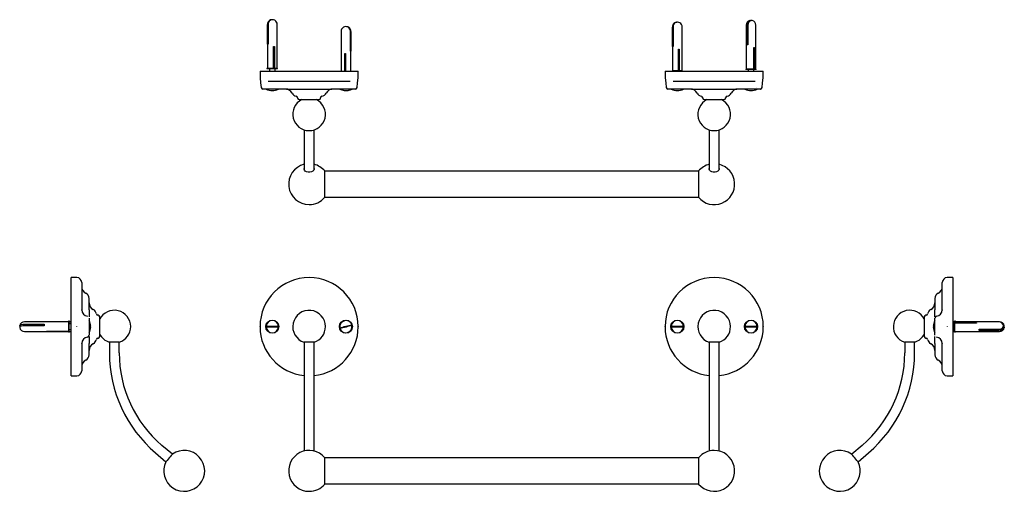
# Model space of a CAD drawing. Units: millimetres. Extents: x 179 to 780, y 440 to 728.
import ezdxf

# ---------------------------------------------------------------- set-up
doc = ezdxf.new("R2010")
doc.units = ezdxf.units.MM
doc.header["$LTSCALE"] = 0.5

msp = doc.modelspace()

# ---------------------------------------------------------------- linework, layer by layer
at = {"color": 7, "linetype": 'Continuous', "lineweight": 25}
for p, q in [((329.9, 725.34), (329.9, 698.54)), ((329.95, 713.34), (329.95, 725.34)), ((330.29, 725.34), (330.29, 713.34)), ((335.9, 698.54), (335.9, 725.34)), ((577.4, 723.82), (577.4, 697.02)), ((577.43, 711.82), (577.43, 723.82)), ((577.75, 723.82), (577.75, 711.82)), ((583.4, 697.02), (583.4, 723.82)), ((622.4, 724.89), (622.4, 698.09)), ((622.85, 712.89), (622.85, 724.89)), ((623.51, 724.89), (623.51, 712.89)), ((628.4, 698.09), (628.4, 724.89)), ((374.9, 721.11), (374.9, 709.11)), ((380.73, 709.11), (380.73, 721.11)), ((380.9, 721.11), (380.9, 709.11)), ((330.29, 713.34), (329.95, 713.34)), ((333.69, 711.84), (334.16, 711.84)), ((333.69, 698.84), (333.69, 711.84)), ((333.81, 698.84), (333.81, 711.84)), ((334.16, 711.84), (334.16, 698.84)), ((577.75, 711.82), (577.43, 711.82)), ((581.11, 710.32), (581.58, 710.32)), ((581.11, 697.32), (581.11, 710.32)), ((581.26, 697.32), (581.26, 710.32)), ((581.58, 710.32), (581.58, 697.32)), ((623.51, 712.89), (622.85, 712.89)), ((627.19, 711.39), (627.56, 711.39)), ((627.19, 698.39), (627.19, 711.39)), ((627.56, 711.39), (627.56, 698.39)), ((374.9, 709.11), (374.9, 696.91)), ((377.16, 707.61), (377.66, 707.61)), ((377.16, 696.91), (377.16, 707.61)), ((377.33, 707.61), (377.33, 696.91)), ((377.66, 707.61), (377.66, 696.91)), ((380.9, 709.11), (380.73, 709.11)), ((380.9, 696.91), (380.9, 709.11)), ((329.9, 698.54), (329.65, 698.42)), ((329.65, 698.42), (329.65, 698.34)), ((336.15, 698.42), (329.65, 698.42)), ((336.15, 698.34), (329.65, 698.34)), ((335.9, 698.54), (329.9, 698.54)), ((331.15, 698.34), (331.15, 696.91)), ((334.16, 698.84), (333.69, 698.84)), ((334.65, 696.91), (334.65, 698.34)), ((336.15, 698.42), (335.9, 698.54)), ((336.15, 698.34), (336.15, 698.42)), ((622.4, 698.09), (622.15, 697.98)), ((622.15, 697.98), (622.15, 697.89)), ((628.65, 697.98), (622.15, 697.98)), ((628.65, 697.89), (622.15, 697.89)), ((628.4, 698.09), (622.4, 698.09)), ((623.65, 697.89), (623.65, 696.91)), ((627.15, 696.91), (627.15, 697.89)), ((627.56, 698.39), (627.19, 698.39)), ((628.65, 697.98), (628.4, 698.09)), ((628.65, 697.89), (628.65, 697.98)), ((325.4, 696.91), (325.4, 693.4)), ((325.4, 696.91), (385.4, 696.91)), ((325.4, 693.41), (325.4, 693.41)), ((385.4, 693.58), (385.4, 696.91)), ((385.4, 693.4), (385.4, 693.58)), ((385.4, 693.41), (385.4, 693.41)), ((572.9, 696.91), (572.9, 693.4)), ((572.9, 696.91), (632.9, 696.91)), ((572.9, 693.41), (572.9, 693.41)), ((577.4, 697.02), (577.16, 696.91)), ((583.4, 697.02), (577.4, 697.02)), ((581.58, 697.32), (581.11, 697.32)), ((583.64, 696.91), (583.4, 697.02)), ((632.9, 693.58), (632.9, 696.91)), ((632.9, 693.4), (632.9, 693.58)), ((632.9, 693.41), (632.9, 693.41)), ((329.89, 685.91), (329.15, 685.91)), ((331.38, 685.91), (330.15, 685.91)), ((380.42, 690.41), (330.37, 690.41)), ((333.2, 685.91), (331.38, 685.91)), ((335.14, 685.91), (333.2, 685.91)), ((336.64, 685.91), (336.64, 686.11)), ((341.53, 685.91), (369.26, 685.91)), ((374.15, 686.11), (374.15, 685.91)), ((375.39, 685.91), (374.15, 685.91)), ((377.6, 685.91), (375.65, 685.91)), ((379.41, 685.91), (377.6, 685.91)), ((380.64, 685.91), (379.41, 685.91)), ((381.47, 685.91), (380.92, 685.91)), ((381.47, 685.91), (381.47, 686.11)), ((381.59, 686.11), (381.59, 685.91)), ((381.65, 685.91), (381.65, 686.11)), ((577.39, 685.91), (576.65, 685.91)), ((578.88, 685.91), (577.65, 685.91)), ((627.92, 690.41), (577.87, 690.41)), ((580.7, 685.91), (578.88, 685.91)), ((582.64, 685.91), (580.7, 685.91)), ((584.14, 685.91), (584.14, 686.11)), ((589.03, 685.91), (616.76, 685.91)), ((621.65, 686.11), (621.65, 685.91)), ((625.1, 685.91), (623.15, 685.91)), ((626.91, 685.91), (625.1, 685.91)), ((628.14, 685.91), (626.91, 685.91)), ((629.14, 685.91), (628.44, 685.91)), ((628.51, 686.91), (628.5, 686.91)), ((629.14, 685.91), (629.14, 686.11)), ((348.4, 680.46), (348.4, 680.41)), ((362.4, 680.41), (362.4, 680.46)), ((595.9, 680.46), (595.9, 680.41)), ((609.9, 680.41), (609.9, 680.46)), ((349.4, 679.41), (361.4, 679.41)), ((596.9, 679.41), (608.9, 679.41)), ((352.4, 660.94), (352.4, 643.34)), ((358.4, 643.34), (358.4, 660.94)), ((599.9, 660.94), (599.9, 643.34)), ((605.9, 643.34), (605.9, 660.94)), ((352.4, 643.34), (352.4, 636.61)), ((358.4, 636.61), (358.4, 643.34)), ((599.9, 643.34), (599.9, 636.61)), ((605.9, 636.61), (605.9, 643.34)), ((364.96, 619.7), (364.96, 635.8)), ((593.33, 635.69), (364.96, 635.69)), ((593.33, 635.8), (593.33, 619.7)), ((599.85, 636.97), (599.9, 637.33)), ((364.96, 619.82), (593.33, 619.82)), ((213.44, 570.64), (209.94, 570.64)), ((209.94, 510.64), (209.94, 570.64)), ((216.44, 567.64), (216.44, 550.78)), ((742.29, 550.78), (742.29, 567.64)), ((748.79, 570.64), (745.29, 570.64)), ((748.79, 570.64), (748.79, 540.64)), ((220.94, 550.99), (220.94, 557.94)), ((737.79, 557.94), (737.79, 550.99)), ((216.44, 550.78), (216.44, 550.99)), ((226.44, 547.64), (226.38, 547.64)), ((732.35, 547.64), (732.29, 547.64)), ((742.29, 550.99), (742.29, 550.78)), ((208.3, 543.64), (181.5, 543.64)), ((181.5, 542.13), (193.5, 542.13)), ((193.5, 541.78), (192.5, 541.78)), ((192.5, 541.78), (192.5, 541.59)), ((192.97, 541.78), (192.97, 541.19)), ((193.5, 542.13), (193.5, 541.19)), ((208.42, 543.89), (208.3, 543.64)), ((208.3, 543.64), (208.3, 537.83)), ((208.5, 543.89), (208.42, 543.89)), ((208.42, 543.89), (208.42, 537.59)), ((208.5, 543.89), (208.5, 537.59)), ((209.94, 543.64), (208.5, 543.64)), ((208.5, 543.63), (209.94, 543.63)), ((209.94, 543.55), (208.5, 543.55)), ((209.94, 542.39), (208.5, 542.39)), ((208.87, 543.89), (208.75, 543.64)), ((208.95, 543.89), (208.87, 543.89)), ((208.87, 543.89), (208.87, 543.64)), ((208.95, 543.89), (208.95, 543.64)), ((209.94, 543.88), (209.82, 543.64)), ((220.94, 544.39), (220.74, 544.39)), ((220.94, 545.9), (220.94, 545.48)), ((227.44, 534.64), (227.44, 546.64)), ((731.29, 546.64), (731.29, 540.64)), ((737.79, 545.48), (737.79, 545.9)), ((737.99, 544.39), (737.79, 544.39)), ((748.9, 543.64), (748.79, 543.88)), ((749.78, 542.39), (748.79, 542.39)), ((749.78, 543.64), (748.9, 543.64)), ((748.9, 542.39), (748.9, 543.64)), ((749.2, 543.56), (749.78, 543.56)), ((749.2, 543.4), (749.2, 543.56)), ((749.78, 543.4), (749.2, 543.4)), ((749.86, 543.89), (749.78, 543.89)), ((749.78, 537.39), (749.78, 543.89)), ((749.98, 543.64), (749.86, 543.89)), ((749.86, 537.39), (749.86, 543.89)), ((776.78, 543.64), (749.98, 543.64)), ((749.98, 537.64), (749.98, 543.64)), ((750.31, 543.89), (750.22, 543.89)), ((750.22, 543.64), (750.22, 543.89)), ((750.28, 543.05), (763.28, 543.05)), ((750.28, 542.72), (750.28, 543.05)), ((763.28, 542.72), (750.28, 542.72)), ((750.42, 543.64), (750.31, 543.89)), ((750.31, 543.64), (750.31, 543.89)), ((763.28, 543.05), (763.28, 542.72)), ((777.22, 543.64), (776.78, 543.64)), ((193.5, 541.19), (181.5, 541.19)), ((181.5, 537.64), (208.3, 537.64)), ((195, 537.92), (208, 537.92)), ((195, 537.75), (195, 537.92)), ((208, 537.75), (195, 537.75)), ((208, 537.92), (208, 537.75)), ((208.3, 537.83), (208.3, 537.64)), ((208.3, 537.64), (208.42, 537.39)), ((208.42, 537.59), (208.42, 537.39)), ((208.42, 537.39), (208.5, 537.39)), ((208.5, 538.89), (209.94, 538.89)), ((208.5, 537.64), (209.94, 537.64)), ((208.5, 537.59), (208.5, 537.39)), ((208.75, 537.64), (208.87, 537.39)), ((208.87, 537.64), (208.87, 537.39)), ((208.87, 537.39), (208.95, 537.39)), ((208.95, 537.64), (208.95, 537.39)), ((209.82, 537.64), (209.94, 537.4)), ((213.44, 540.59), (213.44, 540.7)), ((213.44, 540.64), (213.44, 540.7)), ((213.44, 540.59), (213.44, 540.64)), ((220.74, 536.89), (220.94, 536.89)), ((220.94, 540.89), (221.93, 540.89)), ((221.93, 540.39), (220.94, 540.39)), ((220.94, 535.81), (220.94, 535.38)), ((325.4, 540.59), (325.4, 540.7)), ((325.4, 540.64), (325.4, 540.7)), ((325.4, 540.59), (325.4, 540.64)), ((329.15, 540.89), (336.64, 540.89)), ((336.64, 540.39), (329.15, 540.39)), ((385.4, 540.7), (385.4, 540.59)), ((385.4, 540.7), (385.4, 540.64)), ((385.4, 540.64), (385.4, 540.59)), ((572.9, 540.59), (572.9, 540.7)), ((572.9, 540.64), (572.9, 540.7)), ((572.9, 540.59), (572.9, 540.64)), ((576.65, 540.89), (584.14, 540.89)), ((584.14, 540.39), (576.65, 540.39)), ((621.65, 540.89), (629.14, 540.89)), ((629.14, 540.39), (621.65, 540.39)), ((632.9, 540.7), (632.9, 540.59)), ((632.9, 540.7), (632.9, 540.64)), ((632.9, 540.64), (632.9, 540.59)), ((731.29, 540.64), (731.29, 534.64)), ((736.8, 540.89), (737.79, 540.89)), ((737.79, 540.39), (736.8, 540.39)), ((737.79, 536.89), (737.99, 536.89)), ((737.79, 535.38), (737.79, 535.81)), ((745.29, 540.7), (745.29, 540.59)), ((745.29, 540.7), (745.29, 540.64)), ((745.29, 540.64), (745.29, 540.59)), ((748.79, 540.64), (748.79, 510.64)), ((748.79, 538.89), (749.78, 538.89)), ((748.79, 537.4), (748.9, 537.64)), ((748.9, 537.64), (748.9, 538.89)), ((748.9, 537.64), (749.78, 537.64)), ((749.78, 537.39), (749.86, 537.39)), ((749.86, 537.39), (749.98, 537.64)), ((749.98, 537.64), (776.78, 537.64)), ((750.22, 537.39), (750.22, 537.64)), ((750.22, 537.39), (750.31, 537.39)), ((750.31, 537.39), (750.42, 537.64)), ((750.31, 537.39), (750.31, 537.64)), ((764.78, 539.06), (776.78, 539.06)), ((764.78, 538.31), (764.78, 539.06)), ((764.78, 538.99), (765.78, 538.99)), ((776.78, 538.31), (764.78, 538.31)), ((765.76, 538.99), (765.76, 539.06)), ((765.78, 538.99), (765.78, 539.06)), ((776.78, 537.64), (777.22, 537.64)), ((216.44, 530.51), (216.44, 513.64)), ((216.44, 530.29), (216.44, 530.51)), ((220.94, 523.34), (220.94, 530.29)), ((226.38, 533.64), (226.44, 533.64)), ((239.42, 531.12), (233.32, 531.12)), ((233.37, 531.12), (233.37, 524.64)), ((239.37, 524.64), (239.37, 531.12)), ((355.4, 531.12), (352.35, 531.12)), ((352.4, 531.12), (352.4, 524.64)), ((358.45, 531.12), (355.4, 531.12)), ((358.4, 524.64), (358.4, 531.12)), ((602.9, 531.12), (599.85, 531.12)), ((599.9, 531.12), (599.9, 524.64)), ((605.95, 531.12), (602.9, 531.12)), ((605.9, 524.64), (605.9, 531.12)), ((725.41, 531.12), (719.31, 531.12)), ((719.36, 531.12), (719.36, 524.64)), ((725.36, 524.64), (725.36, 531.12)), ((732.29, 533.64), (732.35, 533.64)), ((737.79, 530.29), (737.79, 523.34)), ((742.29, 513.64), (742.29, 530.51)), ((742.29, 530.51), (742.29, 530.29)), ((352.4, 524.64), (352.4, 465.79)), ((358.4, 465.79), (358.4, 524.64)), ((599.9, 524.64), (599.9, 465.79)), ((605.9, 465.79), (605.9, 524.64)), ((209.94, 510.64), (213.44, 510.64)), ((745.29, 510.64), (748.79, 510.64)), ((261.55, 463.51), (267.92, 458.07)), ((271.82, 462.63), (265.45, 468.07)), ((352.4, 465.79), (352.4, 464.61)), ((358.4, 464.61), (358.4, 465.79)), ((599.9, 465.79), (599.9, 464.61)), ((605.9, 464.61), (605.9, 465.79)), ((693.28, 468.07), (686.91, 462.63)), ((690.8, 458.07), (697.17, 463.51)), ((364.96, 447.25), (364.96, 460.52)), ((593.33, 460.41), (364.96, 460.41)), ((593.33, 460.52), (593.33, 447.25)), ((364.96, 444.42), (364.96, 447.25)), ((593.33, 447.25), (593.33, 444.42)), ((364.96, 444.54), (593.33, 444.54))]:
    msp.add_line(p, q, dxfattribs=at)
at = {"color": 7, "linetype": 'Continuous', "lineweight": 25, "flags": 128}
for points in [[(622.85, 724.89), (622.98, 725.9), (623.37, 726.79), (623.96, 727.45), (624.68, 727.81), (625.4, 727.82)], [(626.15, 727.8), (626.11, 727.81), (625.34, 727.81), (624.62, 727.45), (624.03, 726.79), (623.64, 725.9), (623.51, 724.89)], [(325.48, 692.66), (325.79, 689.71), (326.1, 686.77)], [(384.69, 686.77), (385.01, 689.71), (385.32, 692.66)], [(572.98, 692.66), (573.29, 689.71), (573.6, 686.77)], [(632.19, 686.77), (632.51, 689.71), (632.82, 692.66)], [(358.4, 637.33), (358.45, 636.97), (358.26, 636.29), (357.73, 635.7), (356.92, 635.26), (355.93, 635.02), (354.87, 635.02), (353.87, 635.26), (353.06, 635.7), (352.53, 636.29), (352.35, 636.97), (352.4, 637.33)], [(605.9, 637.33), (605.95, 636.97), (605.76, 636.29), (605.23, 635.7), (604.42, 635.26), (603.43, 635.02), (602.37, 635.02), (601.37, 635.26), (600.56, 635.7), (600.03, 636.29), (599.85, 636.97), (599.85, 636.97)], [(178.88, 540.64), (178.59, 540.94), (178.59, 541.29), (178.94, 541.62), (179.6, 541.89), (180.49, 542.07), (181.5, 542.13)], [(374.21, 539.98), (375.06, 540.2), (375.96, 540.42), (376.89, 540.65), (377.84, 540.89), (378.78, 541.12), (379.71, 541.35), (380.61, 541.58), (381.47, 541.79)], [(181.5, 541.19), (180.49, 541.13), (179.6, 540.95), (178.94, 540.68), (178.59, 540.35), (178.55, 540.11)], [(381.59, 541.3), (380.74, 541.09), (379.84, 540.87), (378.9, 540.64), (377.96, 540.4), (377.01, 540.17), (376.08, 539.93), (375.18, 539.71), (374.33, 539.5)], [(776.78, 539.06), (777.79, 539.18), (778.68, 539.52), (779.34, 540.04), (779.69, 540.68), (779.7, 541.31)], [(779.68, 540.64), (779.69, 540.61), (779.69, 539.93), (779.34, 539.29), (778.68, 538.77), (777.79, 538.43), (776.78, 538.31)], [(779.85, 540.64), (780.14, 540.35), (780.14, 540), (779.79, 539.67), (779.57, 539.56)], [(779.7, 540.56), (779.79, 540.61), (780.14, 540.94), (780.18, 541.18)], [(271.85, 462.67), (271.82, 462.63), (271.59, 462.36), (271.15, 461.84), (270.55, 461.14), (269.87, 460.35), (269.2, 459.55), (268.6, 458.86), (268.16, 458.34), (267.92, 458.06), (267.89, 458.03)], [(690.84, 458.03), (690.81, 458.06), (690.57, 458.34), (690.13, 458.86), (689.53, 459.55), (688.86, 460.35), (688.18, 461.14), (687.58, 461.84), (687.14, 462.36), (686.9, 462.63), (686.87, 462.67)]]:
    msp.add_lwpolyline(points, dxfattribs=at)
at = {"color": 7, "linetype": 'Continuous', "lineweight": 25}
for centre in [(332.9, 540.64), (377.9, 540.64), (580.4, 540.64), (625.4, 540.64)]:
    msp.add_circle(centre, 4, dxfattribs=at)
for centre, radius, start, end in [((332.79, 725.45), 2.85, 87.87718, 182.16886), ((333.08, 725.48), 2.79, 62.836, 182.82622), ((332.9, 725.34), 3, 119.06152, 180), ((332.9, 725.34), 3, 0, 60.93848), ((377.81, 721.14), 2.92, 359.41423, 180.58577), ((377.96, 721.13), 2.94, 359.5968, 91.23229), ((580.4, 723.82), 3, 121.6117, 180), ((580.29, 723.91), 2.86, 87.95528, 181.84681), ((580.56, 723.94), 2.81, 59.97164, 182.43489), ((580.4, 723.82), 3, 0, 58.3883), ((625.4, 724.89), 3, 104.58745, 180), ((625.4, 724.89), 3, 0, 75.41255), ((328.4, 693.41), 3, 181.27182, 190.09413), ((382.4, 693.41), 3, 349.88355, 358.76579), ((575.9, 693.41), 3, 181.27182, 190.09413), ((629.9, 693.41), 3, 349.88355, 358.76579), ((327.09, 686.91), 1, 186.01946, 270), ((332.9, 692.44), 7.53, 240.19224, 299.80776), ((340.9, 681.41), 4.5, 25.94448, 90), ((369.89, 681.41), 4.5, 90, 154.05552), ((377.9, 692.44), 7.53, 240.13717, 262.09245), ((377.84, 692.04), 7.12, 262.13427, 300.65317), ((377.95, 692.04), 7.13, 269.54679, 300.64076), ((377.9, 692.44), 7.53, 277.90755, 299.86283), ((383.7, 686.91), 1, 270, 353.98804), ((574.59, 686.91), 1, 186.01946, 270), ((580.4, 692.44), 7.53, 240.19224, 299.80776), ((588.4, 681.41), 4.5, 25.94448, 90), ((617.39, 681.41), 4.5, 90, 154.05552), ((625.4, 692.44), 7.53, 240.19224, 299.80776), ((631.2, 686.91), 1, 270, 353.98804), ((348.1, 684.91), 3.5, 205.94448, 261.05098), ((347.4, 680.46), 1, 0, 81.05098), ((349.4, 680.41), 1, 180, 270), ((361.4, 680.41), 1, 270, 0), ((363.4, 680.46), 1, 98.94902, 180), ((362.7, 684.91), 3.5, 278.94902, 334.05552), ((595.6, 684.91), 3.5, 205.94448, 261.05098), ((594.9, 680.46), 1, 0, 81.05098), ((596.9, 680.41), 1, 180, 270), ((608.9, 680.41), 1, 270, 0), ((610.9, 680.46), 1, 98.94902, 180), ((610.2, 684.91), 3.5, 278.94902, 334.05552), ((355.4, 670.48), 10, 116.74368, 63.25632), ((602.9, 670.48), 10, 116.74368, 63.25632), ((355.4, 627.75), 12.5, 103.88654, 270), ((355.4, 627.75), 12.5, 40.09074, 76.11346), ((602.9, 627.75), 12.5, 220.09074, 76.11346), ((602.9, 627.75), 12.5, 103.88654, 139.90926), ((355.4, 627.75), 12.5, 270, 319.90926), ((213.44, 567.64), 3, 0, 90), ((355.4, 540.64), 30, 0.10704, 179.89296), ((602.9, 540.64), 30, 0.10704, 179.89296), ((745.29, 567.64), 3, 90, 180), ((220.94, 565.14), 4.5, 180, 244.05552), ((217.44, 557.94), 3.5, 0, 64.05552), ((741.29, 557.94), 3.5, 115.94448, 180), ((737.79, 565.14), 4.5, 295.94448, 0), ((225.44, 555.14), 4.5, 180, 244.05552), ((733.29, 555.14), 4.5, 295.94448, 0), ((220.44, 550.99), 4, 180, 264.26083), ((221.94, 547.94), 3.5, 8.94902, 64.05552), ((226.38, 548.64), 1, 188.94902, 270), ((226.44, 546.64), 1, 0, 90), ((236.37, 540.64), 10, 0, 153.25632), ((355.4, 540.64), 10, 0, 252.24184), ((602.9, 540.64), 10, 0, 252.24184), ((722.36, 540.64), 10, 26.74368, 252.24184), ((732.29, 546.64), 1, 90, 180), ((732.35, 548.64), 1, 270, 351.05098), ((736.79, 547.94), 3.5, 115.94448, 171.05098), ((738.29, 550.99), 4, 275.73917, 0), ((181.5, 540.64), 3, 90, 169.77942), ((214.41, 540.64), 7.53, 1.90228, 29.86283), ((332.9, 540.64), 3.75, 3.82255, 176.17745), ((377.9, 540.64), 3.75, 17.78505, 190.13994), ((377.9, 540.64), 3.11, 9.35175, 18.57324), ((580.4, 540.64), 3.75, 3.82255, 176.17745), ((625.4, 540.64), 3.75, 3.82255, 176.17745), ((744.32, 540.64), 7.53, 150.13717, 178.09772), ((738.79, 546.02), 1, 95.73917, 180), ((776.78, 540.64), 3, 12.84439, 90), ((777.22, 540.64), 3, 10.22058, 90), ((181.5, 540.64), 3, 190.22058, 270), ((214.41, 540.64), 7.53, 330.13717, 358.09772), ((236.37, 540.64), 10, 206.74368, 252.24184), ((236.37, 540.64), 10, 287.75816, 0), ((355.4, 540.64), 30, 180.10704, 264.26083), ((332.9, 540.64), 3.75, 183.82255, 356.17745), ((332.9, 540.64), 3.11, 175.38926, 184.61074), ((332.9, 540.64), 3.11, 355.38926, 4.61074), ((355.4, 540.64), 30, 275.73917, 359.89296), ((355.4, 540.64), 10, 287.75816, 0), ((377.9, 540.64), 3.75, 197.78505, 10.13994), ((377.9, 540.64), 3.11, 189.35175, 198.57324), ((602.9, 540.64), 30, 180.10704, 264.26083), ((580.4, 540.64), 3.75, 183.82255, 356.17745), ((580.4, 540.64), 3.11, 175.38926, 184.61074), ((580.4, 540.64), 3.11, 355.38926, 4.61074), ((602.9, 540.64), 30, 275.73917, 359.89296), ((602.9, 540.64), 10, 287.75816, 0), ((625.4, 540.64), 3.75, 183.82255, 356.17745), ((625.4, 540.64), 3.11, 175.38926, 184.61074), ((625.4, 540.64), 3.11, 355.38926, 4.61074), ((722.36, 540.64), 10, 287.75816, 333.25632), ((744.32, 540.64), 7.53, 181.90228, 209.86283), ((776.78, 540.64), 3, 270, 347.15561), ((777.22, 540.64), 3, 270, 349.77942), ((220.44, 530.29), 4, 95.73917, 180), ((219.94, 535.27), 1, 275.73917, 0), ((225.44, 526.15), 4.5, 115.94448, 180), ((221.94, 533.34), 3.5, 295.94448, 351.05098), ((226.38, 532.64), 1, 90, 171.05098), ((226.44, 534.64), 1, 270, 0), ((732.29, 534.64), 1, 180, 270), ((732.35, 532.64), 1, 8.94902, 90), ((736.79, 533.34), 3.5, 188.94902, 244.05552), ((733.29, 526.15), 4.5, 0, 64.05552), ((738.29, 530.29), 4, 360, 84.26083), ((313.76, 524.64), 80.4, 180, 229.50309), ((313.76, 524.64), 74.4, 180, 229.50309), ((644.96, 524.64), 74.4, 310.49691, 0), ((644.96, 524.64), 80.4, 310.49691, 0), ((220.94, 516.15), 4.5, 115.94448, 180), ((217.44, 523.34), 3.5, 295.94448, 0), ((741.29, 523.34), 3.5, 180, 244.05552), ((737.79, 516.15), 4.5, 0, 64.05552), ((213.44, 513.64), 3, 270, 0), ((745.29, 513.64), 3, 180, 270), ((279.09, 452.47), 12.5, 319.50309, 125.38034), ((355.4, 452.47), 12.5, 40.09074, 270), ((602.9, 452.47), 12.5, 220.09074, 90), ((602.9, 452.47), 12.5, 90, 139.90926), ((679.64, 452.47), 12.5, 54.61966, 220.49691), ((279.09, 452.47), 12.5, 153.62583, 319.50309), ((679.64, 452.47), 12.5, 220.49691, 26.37417), ((355.4, 452.47), 12.5, 270, 319.90926)]:
    msp.add_arc(centre, radius, start, end, dxfattribs=at)
for points, knots in [([(325.4, 693.41), (325.4, 693.41), (325.4, 693.41), (325.4, 693.41), (325.4, 693.41)], [0, 0, 0, 0, 0.499512, 1, 1, 1, 1]), ([(325.44, 692.88), (325.45, 692.82), (325.47, 692.74), (325.48, 692.65), (325.48, 692.61)], [0, 0, 0, 0, 0.632325, 1, 1, 1, 1]), ([(385.32, 692.61), (385.32, 692.66), (385.33, 692.75), (385.34, 692.84), (385.35, 692.88)], [0, 0, 0, 0, 0.519119, 1, 1, 1, 1]), ([(572.9, 693.41), (572.9, 693.41), (572.9, 693.41), (572.9, 693.41), (572.9, 693.41)], [0, 0, 0, 0, 0.49911, 1, 1, 1, 1]), ([(572.94, 692.88), (572.95, 692.82), (572.97, 692.74), (572.98, 692.65), (572.98, 692.61)], [0, 0, 0, 0, 0.632328, 1, 1, 1, 1]), ([(632.82, 692.61), (632.82, 692.66), (632.83, 692.75), (632.84, 692.84), (632.85, 692.88)], [0, 0, 0, 0, 0.519116, 1, 1, 1, 1]), ([(330.15, 685.91), (329.82, 685.91), (328.97, 685.91), (327.9, 685.91), (327.2, 685.91), (327.12, 685.91), (327.09, 685.91)], [0, 0, 0, 0, 0.185005, 0.483151, 0.78127, 1, 1, 1, 1]), ([(341.53, 685.91), (341.15, 685.91), (340.38, 685.91), (339, 685.91), (337.16, 685.91), (335.83, 685.91), (335.14, 685.91)], [0, 0, 0, 0, 0.245599, 0.488906, 0.738681, 1, 1, 1, 1]), ([(375.65, 685.91), (374.97, 685.91), (373.63, 685.91), (372, 685.91), (370.87, 685.91), (370.06, 685.91), (369.53, 685.91), (369.26, 685.91)], [0, 0, 0, 0, 0.261222, 0.510903, 0.671042, 0.828543, 1, 1, 1, 1]), ([(383.7, 685.91), (383.7, 685.91), (383.77, 685.91), (383.47, 685.91), (382.62, 685.91), (381.54, 685.91), (380.83, 685.91), (380.64, 685.91)], [0, 0, 0, 0, 0.000006, 0.298663, 0.59736, 0.896166, 1, 1, 1, 1]), ([(577.65, 685.91), (577.32, 685.91), (576.47, 685.91), (575.4, 685.91), (574.7, 685.91), (574.62, 685.91), (574.59, 685.91)], [0, 0, 0, 0, 0.185005, 0.483152, 0.78127, 1, 1, 1, 1]), ([(589.03, 685.91), (588.65, 685.91), (587.88, 685.91), (586.5, 685.91), (584.66, 685.91), (583.33, 685.91), (582.64, 685.91)], [0, 0, 0, 0, 0.2456, 0.488907, 0.738682, 1, 1, 1, 1]), ([(623.15, 685.91), (622.47, 685.91), (621.13, 685.91), (619.5, 685.91), (618.37, 685.91), (617.56, 685.91), (617.03, 685.91), (616.76, 685.91)], [0, 0, 0, 0, 0.261223, 0.510904, 0.671042, 0.828544, 1, 1, 1, 1]), ([(631.2, 685.91), (631.2, 685.91), (631.6, 685.91), (630.81, 685.91), (630.16, 685.91), (629.04, 685.91), (628.33, 685.91), (628.14, 685.91)], [0, 0, 0, 0, 0.000007, 0.298664, 0.59736, 0.896167, 1, 1, 1, 1]), ([(220.94, 550.99), (220.94, 550.45), (220.94, 549.36), (220.94, 547.87), (220.94, 547.03), (220.94, 546.73), (220.94, 546.62)], [0, 0, 0, 0, 0.283394, 0.564143, 0.852355, 1, 1, 1, 1]), ([(737.79, 546.62), (737.79, 546.73), (737.79, 547.03), (737.79, 547.77), (737.79, 548.83), (737.79, 549.89), (737.79, 550.62), (737.79, 550.99)], [0, 0, 0, 0, 0.147583, 0.435671, 0.620441, 0.802171, 1, 1, 1, 1]), ([(220.94, 545.48), (220.94, 545.3), (220.94, 544.83), (220.94, 543.64), (220.94, 542.12), (220.94, 540.48), (220.94, 538.84), (220.94, 537.24), (220.94, 536.27), (220.94, 535.9), (220.94, 535.81)], [0, 0, 0, 0, 0.0925298, 0.241647, 0.3907502, 0.5001504, 0.6494349, 0.7987393, 0.9480981, 1, 1, 1, 1]), ([(737.79, 535.81), (737.79, 535.99), (737.79, 536.46), (737.79, 537.64), (737.79, 539.16), (737.79, 540.8), (737.79, 542.45), (737.79, 544.05), (737.79, 545.01), (737.79, 545.38), (737.79, 545.48)], [0, 0, 0, 0, 0.092529, 0.241647, 0.39075, 0.50015, 0.649435, 0.798739, 0.948099, 1, 1, 1, 1]), ([(220.94, 534.66), (220.94, 534.56), (220.94, 534.25), (220.94, 533.52), (220.94, 532.46), (220.94, 531.4), (220.94, 530.67), (220.94, 530.29)], [0, 0, 0, 0, 0.147581, 0.435669, 0.620441, 0.802169, 1, 1, 1, 1]), ([(737.79, 530.29), (737.79, 530.84), (737.79, 531.93), (737.79, 533.41), (737.79, 534.25), (737.79, 534.56), (737.79, 534.66)], [0, 0, 0, 0, 0.283394, 0.564141, 0.852354, 1, 1, 1, 1])]:
    msp.add_open_spline(points, degree=3, knots=knots, dxfattribs=at)

doc.saveas('drawing.dxf')
